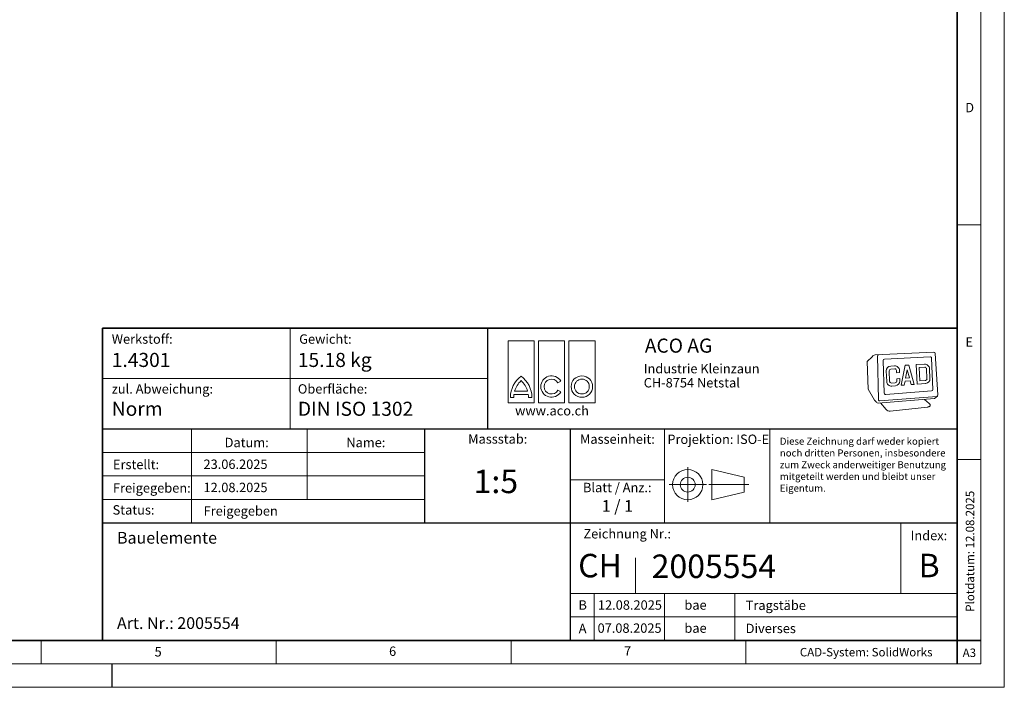
# Model space of a CAD drawing. Units: millimetres. Extents: x 0 to 420, y 0 to 297.
# Drawn here: x 210 to 420, y 0 to 142 of the extents above; entities that cross this region are included whole.
import ezdxf

# ---------------------------------------------------------------- set-up
doc = ezdxf.new("R2010")
doc.units = ezdxf.units.MM
doc.header["$PDSIZE"] = -1
doc.linetypes.add('CENTERX2', pattern=[20.32, 12.7, -2.54, 2.54, -2.54])
doc.styles.add('SLDTEXTSTYLE0', font='TXT', dxfattribs={"width": 0.605})
doc.styles.add('SLDTEXTSTYLE1', font='TXT', dxfattribs={"width": 0.563})

# ---------------------------------------------------------------- blocks, each defined once
blk = doc.blocks.new('SW_NOTE_0')
at = {"color": 0, "linetype": 'Continuous', "lineweight": 0, "insert": (7.47, 2.58), "char_height": 2, "attachment_point": 2, "style": 'SLDTEXTSTYLE0'}
blk.add_mtext('www.aco.ch', dxfattribs=at)
blk = doc.blocks.new('SW_NOTE_0_1')
at = {"color": 0, "linetype": 'Continuous', "lineweight": 0, "insert": (0, 3.87), "char_height": 3, "attachment_point": 1, "style": 'SLDTEXTSTYLE0'}
blk.add_mtext('ACO AG', dxfattribs=at)
blk = doc.blocks.new('SW_NOTE_0_2')
at = {"color": 0, "linetype": 'Continuous', "lineweight": 0, "char_height": 2, "attachment_point": 1, "style": 'SLDTEXTSTYLE0'}
for s, insert in [('Industrie Kleinzaun', (0, 2.58)), ('CH-8754 Netstal', (0, -0.42))]:
    blk.add_mtext(s, dxfattribs=dict(at, insert=insert))
blk = doc.blocks.new('ACO-Logo')
at = {"color": 7, "linetype": 'Continuous', "lineweight": 18}
for p, q in [((0, 16.17), (0, 2.94)), ((5.59, 16.17), (0, 16.17)), ((5.59, 2.94), (5.59, 16.17)), ((6.46, 16.17), (6.46, 2.94)), ((12.05, 16.17), (6.46, 16.17)), ((12.05, 2.94), (12.05, 16.17)), ((12.93, 2.94), (12.93, 16.17)), ((12.93, 16.17), (18.52, 16.17)), ((18.52, 16.17), (18.52, 2.94)), ((77.51, 12.77), (76.49, 11.76)), ((90.64, 13.74), (78.15, 13.15)), ((78.63, 12.88), (78.84, 3.65)), ((80.13, 12.24), (89.85, 12.76)), ((91.53, 4.63), (90.96, 13.46)), ((76.49, 11.76), (76.65, 5.87)), ((79.85, 11.93), (80.09, 4.98)), ((81.47, 10.76), (82.27, 10.81)), ((83.7, 6.67), (84.51, 10.93)), ((84.51, 10.93), (85.35, 10.97)), ((85.35, 10.97), (86.49, 6.88)), ((86.88, 11.07), (88.67, 11.16)), ((87.08, 6.93), (86.88, 11.07)), ((87.55, 10.46), (88.71, 10.53)), ((90.46, 5.79), (90.16, 12.47)), ((80.53, 9.73), (80.61, 7.48)), ((81.17, 9.75), (81.24, 7.5)), ((81.51, 10.13), (82.31, 10.17)), ((82.69, 9.82), (82.71, 9.37)), ((82.71, 9.35), (83.34, 9.39)), ((83.33, 9.84), (83.34, 9.39)), ((84.64, 8.19), (84.97, 9.97)), ((84.97, 9.97), (85.45, 8.24)), ((87.68, 7.61), (87.55, 10.46)), ((89.19, 8.08), (89.09, 10.18)), ((89.82, 8.11), (89.73, 10.21)), ((10.61, 7.22), (11.22, 7.57)), ((81.63, 7.15), (82.43, 7.21)), ((81.68, 6.51), (82.48, 6.58)), ((82.75, 8.08), (83.39, 8.12)), ((82.75, 8.08), (82.77, 7.58)), ((83.39, 8.12), (83.4, 7.61)), ((83.7, 6.67), (84.36, 6.72)), ((84.36, 6.72), (84.51, 7.54)), ((84.51, 7.54), (85.63, 7.61)), ((84.64, 8.19), (85.45, 8.24)), ((85.63, 7.61), (85.85, 6.83)), ((85.85, 6.83), (86.49, 6.88)), ((87.08, 6.93), (88.91, 7.07)), ((87.68, 7.61), (88.85, 7.7)), ((1.26, 4.73), (4.33, 4.73)), ((4.18, 5.43), (1.41, 5.43)), ((11.23, 5.26), (10.63, 5.62)), ((76.65, 5.87), (78.03, 3.52)), ((79.16, 3.36), (91.26, 4.31)), ((80.41, 4.7), (90.18, 5.48)), ((90.8, 3.85), (91.4, 4.35)), ((0, 2.94), (5.59, 2.94)), ((0.51, 4.09), (1.21, 4.09)), ((4.37, 4.09), (5.08, 4.09)), ((6.46, 2.94), (12.05, 2.94)), ((18.52, 2.94), (12.93, 2.94)), ((78.03, 3.52), (78.36, 3.14)), ((78.36, 3.14), (78.47, 3.02)), ((78.8, 2.89), (90.8, 3.85)), ((79.26, 2.93), (80.49, 1.53)), ((88.68, 3.68), (89.67, 2.79)), ((89.67, 2.79), (89.75, 2.72)), ((89.75, 2.72), (89.8, 2.67)), ((89.8, 2.67), (89.84, 2.6)), ((89.84, 2.6), (89.87, 2.52)), ((89.87, 2.52), (89.87, 2.31)), ((81.34, 1.2), (89.33, 2.05))]:
    blk.add_line(p, q, dxfattribs=at)
for radius in [2.28, 1.58]:
    blk.add_circle((15.72, 6.41), radius, dxfattribs=at)
for centre, radius, start, end in [((78.19, 12.35), 0.8, 92.6996, 148.2554), ((78.93, 12.89), 0.3, 92.6996, 181.273), ((89.86, 12.46), 0.3, 2.5148, 93.0418), ((90.66, 13.44), 0.3, 3.7249, 92.6996), ((80.15, 11.94), 0.3, 93.0418, 181.9349), ((81.53, 9.76), 1, 93.1134, 181.9415), ((82.33, 9.81), 1, 1.9415, 93.1134), ((88.73, 10.16), 1, 2.6542, 93.1134), ((88.73, 10.16), 0.363, 2.6542, 93.1134), ((6.13, 4.07), 5.62, 126.4236, 179.7474), ((-0.54, 4.07), 5.62, 0.2526, 53.5764), ((9.26, 6.41), 2.28, 30.7309, 330), ((81.53, 9.76), 0.363, 93.1134, 181.9415), ((82.33, 9.81), 0.363, 1.9415, 93.1134), ((6.13, 4.07), 4.91, 132.7321, 163.9341), ((-0.54, 4.07), 4.91, 16.0659, 47.2679), ((9.26, 6.41), 1.58, 31.0558, 330), ((81.61, 7.51), 1, 181.9415, 274.3987), ((81.61, 7.51), 0.363, 181.9415, 274.3987), ((82.4, 7.57), 0.363, 274.3987, 1.9415), ((82.4, 7.57), 1, 274.3987, 1.9415), ((88.83, 8.07), 0.363, 274.3987, 2.6542), ((88.83, 8.07), 1, 274.3987, 2.6542), ((6.13, 4.07), 4.91, 172.3058, 179.7113), ((-0.54, 4.07), 4.91, 0.2887, 7.6942), ((80.39, 4.99), 0.3, 181.9349, 274.6063), ((90.16, 5.78), 0.3, 274.6063, 2.5148), ((91.23, 4.61), 0.3, 274.4996, 3.7249), ((78.77, 3.29), 0.4, 221.0091, 274.5606), ((79.14, 3.65), 0.3, 181.273, 274.4996), ((88.05, 7.32), 5.43, 285.2551, 287.1087), ((89.48, 2.66), 0.555, 287.1087, 303.6901), ((89.69, 2.35), 0.188, 303.6901, 332.3803), ((89.77, 2.31), 0.0984, 332.3803, 4.9765), ((81.24, 2.19), 1, 221.4087, 276.0561), ((89.05, 4.1), 2.08, 277.7635, 279.1918), ((89.32, 2.43), 0.379, 279.1918, 281.4992), ((89.13, 3.35), 1.32, 281.4992, 285.2551)]:
    blk.add_arc(centre, radius, start, end, dxfattribs=at)
at = {"color": 7, "linetype": 'Continuous', "lineweight": 0}
for name, p in [('SW_NOTE_0_1', (29.12, 12.75)), ('SW_NOTE_0_2', (28.89, 8.64)), ('SW_NOTE_0', (1.9, -0.32))]:
    blk.add_blockref(name, p, dxfattribs=at)

msp = doc.modelspace()

# ---------------------------------------------------------------- linework, layer by layer
at = {"color": 7, "linetype": 'Continuous', "lineweight": 18}
for p, q in [((420, 0), (420, 297)), ((415, 292), (415, 5)), ((410, 98.5), (415, 98.5)), ((268, 76.5), (268, 55)), ((228, 65.75), (310, 65.75)), ((228, 55), (410, 55)), ((410, 55), (228, 55)), ((247, 55), (247, 35)), ((271.6, 55), (271.6, 40)), ((347.6611, 35), (347.6611, 55)), ((370.0572, 55.012), (370.0572, 35)), ((228, 50), (296.6, 50)), ((410, 48.5), (415, 48.5)), ((357.7662, 46.372), (357.7662, 39.9353)), ((364.6059, 44.7376), (357.7662, 46.372)), ((296.6, 45), (228, 45)), ((347.6611, 44.2134), (327.6611, 44.2134)), ((364.6059, 44.7376), (364.6059, 41.5697)), ((228, 40), (296.6, 40)), ((357.7662, 39.9353), (364.6059, 41.5697)), ((398, 35), (398, 20)), ((341.4855, 20), (341.4855, 27.5647)), ((327.6611, 20), (410, 20)), ((332.6611, 20), (332.6611, 10)), ((347.6611, 20), (347.6611, 10)), ((362.6611, 20), (362.6611, 10)), ((410, 15), (327.6611, 15)), ((215, 10), (215, 5)), ((265, 10), (265, 5)), ((315, 10), (315, 5)), ((365, 10), (365, 5)), ((15, 5), (415, 5)), ((0, 0), (420, 0))]:
    msp.add_line(p, q, dxfattribs=at)
at = {"color": 7, "linetype": 'Continuous', "lineweight": 35}
for p, q in [((410, 5), (410, 287)), ((228, 76.5), (228, 10)), ((228, 76.5), (410, 76.5)), ((20, 10), (415, 10))]:
    msp.add_line(p, q, dxfattribs=at)
at = {"color": 7, "linetype": 'Continuous', "lineweight": 25}
for p, q in [((310, 76.5), (310, 55)), ((410, 55), (228, 55)), ((296.6, 55), (296.6, 35)), ((327.6611, 10), (327.6611, 55)), ((228, 35), (410, 35))]:
    msp.add_line(p, q, dxfattribs=at)
at = {"color": 7, "linetype": 'CENTERX2', "lineweight": 18}
for p, q in [((352.6175, 46.908), (352.6175, 39.4622)), ((348.624, 43.1537), (356.6109, 43.1537)), ((357.1289, 43.1537), (365.6255, 43.1537))]:
    msp.add_line(p, q, dxfattribs=at)
msp.add_line((230, 5), (230, 0))
at = {"color": 7, "linetype": 'Continuous', "lineweight": 18}
for radius in [3.2183, 1.584]:
    msp.add_circle((352.6175, 43.1537), radius, dxfattribs=at)
msp.add_point((410, 10))

# ---------------------------------------------------------------- block references
at = {"color": 7, "linetype": 'Continuous'}
msp.add_blockref('ACO-Logo', (314.3511, 57.6366), dxfattribs=at)

# ---------------------------------------------------------------- texts
at = {"color": 7, "linetype": 'Continuous', "lineweight": 18}
for s, insert, char_height, attachment_point, style in [('D', (412.6234, 124.4518), 2, 2, 'SLDTEXTSTYLE0'), ('Werkstoff:', (230, 75.1611), 2, 1, 'SLDTEXTSTYLE0'), ('Gewicht:', (269.898, 75.1611), 2, 1, 'SLDTEXTSTYLE0'), ('E', (412.5161, 74.5096), 2, 2, 'SLDTEXTSTYLE0'), ('1.4301', (230, 71.2122), 3, 1, 'SLDTEXTSTYLE0'), ('15.18 kg', (269.6126, 71.2122), 3, 1, 'SLDTEXTSTYLE0'), ('zul. Abweichung:', (230, 64.5423), 2, 1, 'SLDTEXTSTYLE0'), ('Oberfläche:', (269.6126, 64.5423), 2, 1, 'SLDTEXTSTYLE0'), ('Norm', (230, 60.8119), 3, 1, 'SLDTEXTSTYLE0'), ('DIN ISO 1302', (269.6126, 60.8119), 3, 1, 'SLDTEXTSTYLE0'), ('Datum:', (254.0355, 53.1295), 2, 1, 'SLDTEXTSTYLE0'), ('Name:', (279.9349, 53.1361), 2, 1, 'SLDTEXTSTYLE0'), ('Massstab:', (312.1625, 53.8816), 2, 2, 'SLDTEXTSTYLE0'), ('Masseinheit:', (337.6324, 53.8554), 2, 2, 'SLDTEXTSTYLE0'), ('Projektion: ISO-E', (348.2746, 53.8191), 2, 1, 'SLDTEXTSTYLE0'), ('Erstellt:', (230.2614, 48.4499), 2, 1, 'SLDTEXTSTYLE0'), ('23.06.2025', (249.5285, 48.4989), 2, 1, 'SLDTEXTSTYLE0'), ('1:5', (311.7649, 46.349), 5, 2, 'SLDTEXTSTYLE0'), ('Freigegeben:', (230.2614, 43.4434), 2, 1, 'SLDTEXTSTYLE0'), ('12.08.2025', (249.5285, 43.5603), 2, 1, 'SLDTEXTSTYLE0'), ('Blatt / Anz.:', (337.6114, 43.5452), 2, 2, 'SLDTEXTSTYLE0'), ('1 / 1', (337.6348, 39.8697), 2.5, 2, 'SLDTEXTSTYLE1'), ('Status:', (230.1851, 38.7794), 2, 1, 'SLDTEXTSTYLE0'), ('Freigegeben', (249.5568, 38.5582), 2, 1, 'SLDTEXTSTYLE0'), ('Zeichnung Nr.:', (330.407, 33.6926), 2, 1, 'SLDTEXTSTYLE0'), ('Bauelemente', (231.116, 33.0905), 2.5, 1, 'SLDTEXTSTYLE0'), ('Index:', (403.9553, 33.3249), 2, 2, 'SLDTEXTSTYLE0'), ('CH', (329.2896, 28.4139), 5, 1, 'SLDTEXTSTYLE0'), ('2005554', (344.9268, 28.2773), 5, 1, 'SLDTEXTSTYLE0'), ('B', (403.9986, 28.4395), 5, 2, 'SLDTEXTSTYLE0'), ('B', (330.2495, 18.5245), 2, 2, 'SLDTEXTSTYLE0'), ('12.08.2025', (340.3063, 18.5246), 2, 2, 'SLDTEXTSTYLE0'), ('bae', (354.2677, 18.5246), 2, 2, 'SLDTEXTSTYLE0'), ('Tragstäbe', (364.9469, 18.4594), 2, 1, 'SLDTEXTSTYLE0'), ('Art. Nr.: 2005554', (231.1132, 14.9211), 2.5, 1, 'SLDTEXTSTYLE0'), ('A', (330.2274, 13.5245), 2, 2, 'SLDTEXTSTYLE0'), ('07.08.2025', (340.23, 13.6069), 2, 2, 'SLDTEXTSTYLE0'), ('bae', (354.2677, 13.6069), 2, 2, 'SLDTEXTSTYLE0'), ('Diverses', (364.9469, 13.5417), 2, 1, 'SLDTEXTSTYLE0'), ('5', (239.875, 8.5638), 2, 2, 'SLDTEXTSTYLE0'), ('6', (289.7886, 8.6885), 2, 2, 'SLDTEXTSTYLE0'), ('7', (339.8003, 8.7205), 2, 2, 'SLDTEXTSTYLE0'), ('CAD-System: SolidWorks', (390.5946, 8.3847), 1.8, 2, 'SLDTEXTSTYLE0'), ('A3', (412.5579, 8.255), 1.8, 2, 'SLDTEXTSTYLE0')]:
    msp.add_mtext(s, dxfattribs=dict(at, insert=insert, char_height=char_height, attachment_point=attachment_point, style=style))
at = {"color": 7, "linetype": 'Continuous', "lineweight": 0, "insert": (372.2204, 53.1539), "char_height": 1.5, "attachment_point": 1, "style": 'SLDTEXTSTYLE0'}
msp.add_mtext('Diese Zeichnung darf weder kopiert^Jnoch dritten Personen, insbesondere^Jzum Zweck anderweitiger Benutzung^Jmitgeteilt werden und bleibt unser^JEigentum.', dxfattribs=at)
at = {"color": 7, "linetype": 'Continuous', "lineweight": 18, "insert": (411.7953, 41.8517), "char_height": 1.8, "attachment_point": 3, "rotation": 90, "style": 'SLDTEXTSTYLE0'}
msp.add_mtext('Plotdatum: 12.08.2025', dxfattribs=at)

doc.saveas('drawing.dxf')
